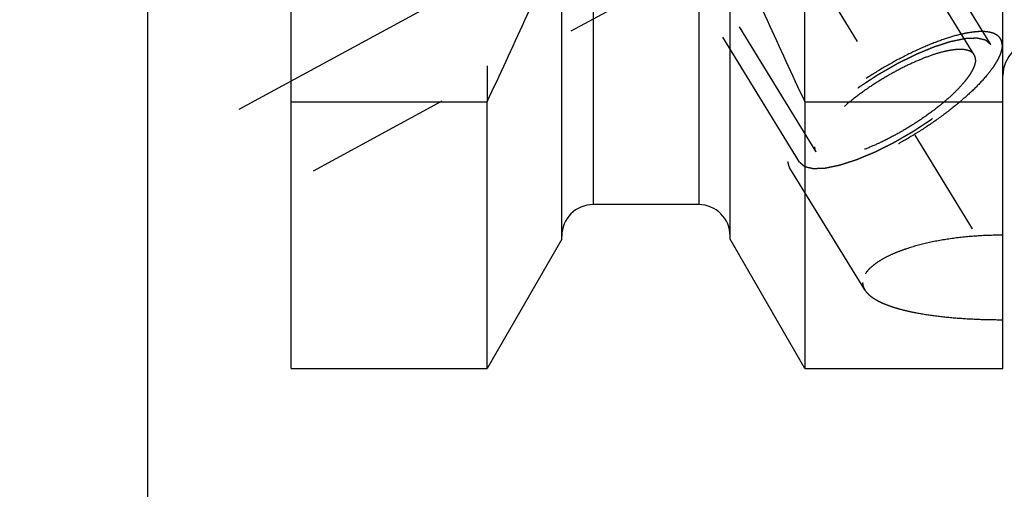
# Model space of a CAD drawing. Units: millimetres. Extents: x 0 to 594, y 0 to 420.
# Drawn here: x 289 to 311, y 193 to 204 of the extents above; entities that cross this region are included whole.
import ezdxf
from ezdxf.enums import TextEntityAlignment as Align

# ---------------------------------------------------------------- set-up
doc = ezdxf.new("R2010")
doc.units = ezdxf.units.MM
doc.header["$LTSCALE"] = 32.67
doc.linetypes.add('CENTER', pattern=[0.6, 0.375, -0.075, 0.075, -0.075])
doc.linetypes.add('HIDDEN', pattern=[0.2, 0.1, -0.1])
doc.layers.get('0').update_dxf_attribs({"linetype": 'CONTINUOUS'})
for name, color, linetype in [('10058662_AXIS', 7, 'CONTINUOUS'), ('10058662_CL', 7, 'CONTINUOUS'), ('10058662_DIM', 7, 'CONTINUOUS'), ('10058662_HL', 7, 'CONTINUOUS')]:
    doc.layers.add(name, color=color, linetype=linetype)
doc.styles.get("Standard").update_dxf_attribs({"font": 'TXT.SHX', "width": 0.7})
doc.styles.add('TEXTSTYLE_3', font='gdt', dxfattribs={"width": 0.7})
doc.dimstyles.new('DIMSTYLE_2', dxfattribs={"dimtxt": 3.5, "dimasz": 3.5, "dimexe": 0.18, "dimexo": 0.0625, "dimgap": 0.09, "dimtad": 1, "dimdec": 3, "dimdsep": 46, "dimtxsty": 'STANDARD', "dimblk": '_FILLED', "dimblk1": '_FILLED', "dimblk2": '_FILLED', "dimcen": 0.09, "dimclrt": 2, "dimadec": 0, "dimazin": 0, "dimtol": 1, "dimtp": 0.04, "dimtm": 0.04, "dimtfac": 1, "dimtdec": 3, "dimtofl": 0, "dimtmove": 0, "dimatfit": 3, "dimldrblk": '_FILLED', "dimfxl": 1, "dimtolj": 1, "dimarcsym": 0})
doc.dimstyles.new('DIMSTYLE_3', dxfattribs={"dimtxt": 3.5, "dimasz": 3.5, "dimexe": 0.18, "dimexo": 0.0625, "dimgap": 0.09, "dimtad": 1, "dimdec": 3, "dimdsep": 46, "dimtxsty": 'STANDARD', "dimblk": '_FILLED', "dimblk1": '_FILLED', "dimblk2": '_FILLED', "dimcen": 0.09, "dimclrt": 2, "dimadec": 0, "dimazin": 0, "dimtp": 0.2, "dimtm": 0.2, "dimtfac": 1, "dimtdec": 3, "dimtofl": 0, "dimtmove": 0, "dimatfit": 3, "dimldrblk": '_FILLED', "dimfxl": 1, "dimtolj": 1, "dimarcsym": 0})

# ---------------------------------------------------------------- blocks, each defined once
blk = doc.blocks.new('_FILLED')
at = {"color": 0, "linetype": 'BYBLOCK'}
blk.add_solid([(0, 0), (-1, 0.125), (-1, -0.125)], dxfattribs=at)
blk = doc.blocks.new('*D1')
at = {"layer": '10058662_DIM', "color": 3, "linetype": 'CONTINUOUS'}
for p, q in [((292.167, 205.078), (292.167, 164.19)), ((352.167, 176.241), (352.167, 164.19)), ((292.167, 165.69), (322.167, 165.69)), ((352.167, 165.69), (322.167, 165.69))]:
    blk.add_line(p, q, dxfattribs=at)
at = {"layer": '10058662_DIM', "color": 3, "linetype": 'CONTINUOUS', "xscale": 3.5, "yscale": 3.5, "zscale": 3.5, "rotation": 180}
blk.add_blockref('_FILLED', (292.167, 165.69), dxfattribs=at)
at = {"layer": '10058662_DIM', "color": 3, "linetype": 'CONTINUOUS', "xscale": 3.5, "yscale": 3.5, "zscale": 3.5}
blk.add_blockref('_FILLED', (352.167, 165.69), dxfattribs=at)
at = {"layer": '10058662_DIM', "color": 2, "linetype": 'CONTINUOUS'}
for s, height, width, p in [('60', 3.5, 0.785714, (317.15, 166.565)), ('0.04', 2.45, 0.732143, (326.346, 167.09))]:
    blk.add_text(s, height=height, dxfattribs=dict(at, width=width)).set_placement(p, align=Align.CENTER)
at = {"layer": '10058662_DIM', "color": 2, "linetype": 'CONTINUOUS', "style": 'TEXTSTYLE_3'}
blk.add_text('`', height=2.45, dxfattribs=at).set_placement((321.329, 167.09), align=Align.CENTER)
blk = doc.blocks.new('*D2')
at = {"layer": '10058662_DIM', "color": 3, "linetype": 'CONTINUOUS'}
for p, q in [((223.767, 215.935), (223.767, 154.19)), ((352.167, 177.69), (352.167, 154.19)), ((223.767, 155.69), (287.967, 155.69)), ((352.167, 155.69), (287.967, 155.69))]:
    blk.add_line(p, q, dxfattribs=at)
at = {"layer": '10058662_DIM', "color": 3, "linetype": 'CONTINUOUS', "xscale": 3.5, "yscale": 3.5, "zscale": 3.5, "rotation": 180}
blk.add_blockref('_FILLED', (223.767, 155.69), dxfattribs=at)
at = {"layer": '10058662_DIM', "color": 3, "linetype": 'CONTINUOUS', "xscale": 3.5, "yscale": 3.5, "zscale": 3.5}
blk.add_blockref('_FILLED', (352.167, 155.69), dxfattribs=at)
at = {"layer": '10058662_DIM', "color": 2, "linetype": 'CONTINUOUS', "insert": (287.967, 160.065), "char_height": 3.5, "width": 15.25, "attachment_point": 2, "line_spacing_factor": 0.9}
blk.add_mtext('(128.4)', dxfattribs=at)

msp = doc.modelspace()

# ---------------------------------------------------------------- linework, layer by layer
at = {"layer": '10058662_AXIS', "color": 3, "linetype": 'CENTER'}
for p, q in [((291.2939, 230.339), (313.4404, 194.2936)), ((294.2109, 201.6911), (308.9876, 209.7079))]:
    msp.add_line(p, q, dxfattribs=at)
at = {"layer": '10058662_CL', "color": 7, "linetype": 'CONTINUOUS'}
for p, q in [((295.3669, 195.9149), (295.3669, 259.4649)), ((311.2169, 195.9149), (311.2169, 224.1456)), ((301.3919, 198.7923), (301.3919, 205.5849)), ((305.1419, 198.7923), (305.1419, 205.5849)), ((295.3669, 201.8558), (299.7306, 201.8558)), ((299.7306, 195.9149), (299.7306, 201.8558)), ((306.8032, 201.8558), (311.2169, 201.8558)), ((306.8032, 201.8558), (306.8032, 195.9149)), ((304.4419, 199.5649), (302.0919, 199.5649)), ((301.3919, 198.7923), (299.7306, 195.9149)), ((306.8032, 195.9149), (305.1419, 198.7923)), ((295.3669, 195.9149), (299.7306, 195.9149)), ((306.8032, 195.9149), (311.2169, 195.9149))]:
    msp.add_line(p, q, dxfattribs=at)
at = {"layer": '10058662_CL', "color": 9, "linetype": 'CONTINUOUS'}
for p, q in [((302.0919, 219.6399), (302.0919, 199.5649)), ((304.4419, 219.6399), (304.4419, 199.5649))]:
    msp.add_line(p, q, dxfattribs=at)
at = {"layer": '10058662_CL', "color": 7, "linetype": 'CONTINUOUS'}
for centre, radius, start, end in [((130.8288, 281.2545), 186.6333, 334.822369, 336.049211), ((475.705, 281.2545), 186.6333, 203.950789, 205.177631), ((311.9669, 202.4399), 0.75, 90, 180), ((302.0919, 198.8649), 0.7, 90, 180), ((304.4419, 198.8649), 0.7, 0, 90)]:
    msp.add_arc(centre, radius, start, end, dxfattribs=at)
at = {"layer": '10058662_HL', "color": 6, "linetype": 'HIDDEN'}
for p, q in [((310.5763, 202.8998), (299.3032, 221.2478)), ((310.947, 203.1275), (303.097, 215.9042)), ((306.6868, 200.5101), (298.8368, 213.2867)), ((299.7306, 209.1899), (299.7306, 201.8558)), ((306.8032, 201.8558), (306.8032, 209.1899)), ((304.4677, 204.9803), (295.3673, 200.0431)), ((307.0574, 200.7378), (304.4475, 204.9858)), ((311.2173, 203.165), (311.16, 203.2584)), ((308.1409, 197.6658), (306.4738, 200.3792))]:
    msp.add_line(p, q, dxfattribs=at)
for points, knots in [([(311.16, 203.2584), (311.1467, 203.28), (311.1114, 203.3208), (311.0395, 203.3663), (310.9494, 203.3975), (310.8419, 203.415), (310.7176, 203.4189), (310.5774, 203.4093), (310.4224, 203.3863), (310.1879, 203.3359), (309.8678, 203.2388), (309.462, 203.0796), (309.034, 202.8785), (308.5983, 202.6421), (308.1697, 202.3783), (307.7627, 202.0961), (307.391, 201.8051), (307.0671, 201.5152), (306.8372, 201.2738), (306.6876, 201.0878), (306.598, 200.9602), (306.5271, 200.8399), (306.4755, 200.7277), (306.4436, 200.6245), (306.4353, 200.5577), (306.4353, 200.5267)], [0, 0, 0, 0, 0.0129946, 0.0270684, 0.0430528, 0.0614698, 0.0825948, 0.1065339, 0.133279, 0.1627421, 0.2291698, 0.3041711, 0.385592, 0.4709682, 0.5576575, 0.6429599, 0.7242365, 0.7990295, 0.8651956, 0.8945129, 0.9211057, 0.9448897, 0.9658622, 0.9841365, 1, 1, 1, 1]), ([(310.947, 203.1275), (310.9421, 203.1316), (310.9325, 203.1397), (310.918, 203.1519), (310.9035, 203.1641), (310.8914, 203.1743), (310.8818, 203.1824), (310.8745, 203.1885), (310.8673, 203.1946), (310.8601, 203.2007), (310.854, 203.2058), (310.8492, 203.2099), (310.8456, 203.2129), (310.842, 203.216), (310.8389, 203.2185), (310.8365, 203.2206), (310.835, 203.2218), (310.8338, 203.2229), (310.8329, 203.2236), (310.8322, 203.2243), (310.8316, 203.2247), (310.8313, 203.225), (310.8311, 203.2252), (310.8307, 203.2252), (310.8302, 203.2254), (310.8293, 203.2255), (310.8281, 203.2258), (310.8266, 203.2262), (310.8246, 203.2266), (310.8221, 203.2272), (310.8181, 203.2281), (310.813, 203.2293), (310.807, 203.2307), (310.801, 203.232), (310.793, 203.2339), (310.783, 203.2362), (310.7709, 203.2389), (310.7549, 203.2426), (310.7348, 203.2472), (310.7147, 203.2518), (310.6987, 203.2554), (310.6867, 203.2582), (310.6766, 203.2605), (310.6686, 203.2623), (310.6626, 203.2637), (310.6566, 203.2651), (310.6516, 203.2662), (310.6475, 203.2671), (310.645, 203.2677), (310.643, 203.2682), (310.6415, 203.2685), (310.6403, 203.2688), (310.6394, 203.269), (310.6389, 203.2691), (310.6386, 203.2692), (310.638, 203.2692), (310.6373, 203.2692), (310.6361, 203.2691), (310.6344, 203.269), (310.6324, 203.2689), (310.6296, 203.2688), (310.6262, 203.2687), (310.6208, 203.2684), (310.614, 203.2682), (310.6058, 203.2678), (310.5976, 203.2675), (310.5867, 203.267), (310.573, 203.2664), (310.5567, 203.2657), (310.5348, 203.2648), (310.5075, 203.2636), (310.4802, 203.2624), (310.4584, 203.2615), (310.442, 203.2608), (310.4284, 203.2602), (310.4175, 203.2598), (310.4093, 203.2594), (310.4011, 203.2591), (310.3943, 203.2588), (310.3888, 203.2585), (310.3854, 203.2584), (310.3827, 203.2583), (310.3806, 203.2582), (310.3789, 203.2581), (310.3778, 203.2581), (310.3771, 203.258), (310.3766, 203.258), (310.3759, 203.2579), (310.3751, 203.2577), (310.3736, 203.2574), (310.3714, 203.257), (310.3689, 203.2564), (310.3655, 203.2557), (310.3612, 203.2548), (310.3544, 203.2534), (310.3458, 203.2517), (310.3356, 203.2496), (310.3254, 203.2474), (310.3117, 203.2446), (310.2947, 203.2411), (310.2742, 203.2369), (310.2469, 203.2312), (310.2128, 203.2242), (310.1786, 203.2171), (310.1513, 203.2115), (310.1309, 203.2073), (310.1138, 203.2037), (310.1002, 203.2009), (310.0899, 203.1988), (310.0797, 203.1967), (310.0712, 203.1949), (310.0643, 203.1935), (310.0601, 203.1926), (310.0566, 203.1919), (310.0541, 203.1914), (310.052, 203.191), (310.0505, 203.1907), (310.0496, 203.1905), (310.049, 203.1904), (310.0482, 203.1901), (310.0473, 203.1898), (310.0456, 203.1893), (310.0432, 203.1885), (310.0403, 203.1875), (310.0365, 203.1863), (310.0317, 203.1848), (310.024, 203.1823), (310.0144, 203.1792), (310.0028, 203.1754), (309.9913, 203.1717), (309.9759, 203.1667), (309.9567, 203.1605), (309.9336, 203.1531), (309.9028, 203.1432), (309.8643, 203.1307), (309.8259, 203.1183), (309.7951, 203.1084), (309.772, 203.1009), (309.7528, 203.0947), (309.7374, 203.0898), (309.7259, 203.086), (309.7143, 203.0823), (309.7047, 203.0792), (309.697, 203.0767), (309.6922, 203.0752), (309.6884, 203.0739), (309.6855, 203.073), (309.6831, 203.0722), (309.6814, 203.0717), (309.6804, 203.0714), (309.6797, 203.0712), (309.6789, 203.0708), (309.6779, 203.0704), (309.676, 203.0696), (309.6734, 203.0685), (309.6703, 203.0672), (309.6661, 203.0655), (309.6609, 203.0633), (309.6525, 203.0598), (309.642, 203.0555), (309.6294, 203.0503), (309.6169, 203.045), (309.6001, 203.0381), (309.5792, 203.0294), (309.554, 203.019), (309.5205, 203.0051), (309.4786, 202.9877), (309.4368, 202.9703), (309.4032, 202.9564), (309.3781, 202.9459), (309.353, 202.9355), (309.332, 202.9268), (309.3153, 202.9199), (309.3048, 202.9155), (309.2964, 202.912), (309.2902, 202.9094), (309.2849, 202.9073), (309.2813, 202.9057), (309.2792, 202.9049), (309.2776, 202.9043), (309.2759, 202.9034), (309.2738, 202.9023), (309.2699, 202.9004), (309.2645, 202.8977), (309.2579, 202.8945), (309.2492, 202.8901), (309.2382, 202.8847), (309.2208, 202.876), (309.1989, 202.8652), (309.1727, 202.8521), (309.1464, 202.8391), (309.1115, 202.8218), (309.0677, 202.8001), (309.024, 202.7784), (308.9891, 202.761), (308.9628, 202.748), (308.9366, 202.735), (308.9147, 202.7242), (308.8973, 202.7155), (308.8863, 202.7101), (308.8776, 202.7057), (308.871, 202.7025), (308.8656, 202.6997), (308.8617, 202.6979), (308.8595, 202.6968), (308.8579, 202.696), (308.8562, 202.695), (308.854, 202.6937), (308.8501, 202.6915), (308.8445, 202.6883), (308.8378, 202.6844), (308.8289, 202.6793), (308.8177, 202.6729), (308.7999, 202.6626), (308.7775, 202.6498), (308.7507, 202.6344), (308.724, 202.619), (308.6882, 202.5985), (308.6436, 202.5728), (308.5989, 202.5472), (308.5632, 202.5267), (308.5364, 202.5113), (308.5096, 202.4959), (308.4873, 202.4831), (308.4694, 202.4728), (308.4583, 202.4664), (308.4493, 202.4613), (308.4426, 202.4574), (308.4371, 202.4542), (308.4331, 202.452), (308.4309, 202.4507), (308.4292, 202.4497), (308.4277, 202.4487), (308.4255, 202.4473), (308.4218, 202.4449), (308.4165, 202.4414), (308.4102, 202.4372), (308.4017, 202.4317), (308.3911, 202.4248), (308.3742, 202.4137), (308.353, 202.3998), (308.3277, 202.3832), (308.3023, 202.3665), (308.2684, 202.3443), (308.2261, 202.3166), (308.1837, 202.2889), (308.1499, 202.2667), (308.1245, 202.2501), (308.0991, 202.2334), (308.0779, 202.2196), (308.061, 202.2085), (308.0504, 202.2015), (308.0419, 202.196), (308.0356, 202.1918), (308.0303, 202.1884), (308.0266, 202.1859), (308.0245, 202.1845), (308.0229, 202.1835), (308.0214, 202.1824), (308.0195, 202.181), (308.016, 202.1784), (308.0111, 202.1748), (308.0053, 202.1704), (307.9974, 202.1645), (307.9876, 202.1572), (307.972, 202.1456), (307.9524, 202.131), (307.9289, 202.1135), (307.9054, 202.096), (307.874, 202.0726), (307.8348, 202.0435), (307.7957, 202.0143), (307.7643, 201.9909), (307.7408, 201.9734), (307.7173, 201.9559), (307.6977, 201.9413), (307.682, 201.9297), (307.6722, 201.9224), (307.6644, 201.9165), (307.6585, 201.9122), (307.6536, 201.9085), (307.6502, 201.906), (307.6483, 201.9045), (307.6467, 201.9034), (307.6455, 201.9023), (307.6437, 201.9008), (307.6407, 201.8982), (307.6364, 201.8945), (307.6312, 201.8901), (307.6243, 201.8842), (307.6157, 201.8768), (307.6019, 201.865), (307.5846, 201.8503), (307.5639, 201.8326), (307.5432, 201.8149), (307.5155, 201.7913), (307.481, 201.7617), (307.4465, 201.7322), (307.4188, 201.7086), (307.3981, 201.6909), (307.3809, 201.6761), (307.367, 201.6643), (307.3567, 201.6555), (307.3463, 201.6466), (307.3377, 201.6393), (307.3308, 201.6334), (307.3256, 201.6289), (307.3213, 201.6252), (307.3183, 201.6227), (307.3165, 201.6212), (307.3152, 201.6201), (307.3142, 201.619), (307.3127, 201.6175), (307.3102, 201.615), (307.3065, 201.6113), (307.3022, 201.6069), (307.2964, 201.6011), (307.2891, 201.5938), (307.2804, 201.585), (307.2717, 201.5762), (307.2601, 201.5645), (307.2456, 201.5499), (307.2282, 201.5324), (307.2049, 201.509), (307.1759, 201.4798), (307.1469, 201.4506), (307.1237, 201.4272), (307.1062, 201.4097), (307.0917, 201.395), (307.0801, 201.3834), (307.0714, 201.3746), (307.0627, 201.3658), (307.0555, 201.3585), (307.0496, 201.3527), (307.046, 201.349), (307.0431, 201.3461), (307.0409, 201.3439), (307.0391, 201.3421), (307.0378, 201.3408), (307.0371, 201.3401), (307.0365, 201.3395), (307.0362, 201.339), (307.0356, 201.3383), (307.0347, 201.3372), (307.0334, 201.3355), (307.0318, 201.3335), (307.0296, 201.3308), (307.027, 201.3275), (307.0227, 201.3221), (307.0173, 201.3154), (307.0109, 201.3074), (307.0045, 201.2993), (306.9959, 201.2886), (306.9852, 201.2752), (306.9724, 201.2591), (306.9553, 201.2377), (306.9339, 201.2109), (306.9125, 201.1841), (306.8954, 201.1626), (306.8825, 201.1466), (306.8718, 201.1332), (306.8633, 201.1224), (306.8569, 201.1144), (306.8504, 201.1064), (306.8451, 201.0997), (306.8408, 201.0943), (306.8381, 201.091), (306.836, 201.0883), (306.8344, 201.0863), (306.8331, 201.0846), (306.8321, 201.0834), (306.8316, 201.0828), (306.8311, 201.0822), (306.8309, 201.0818), (306.8306, 201.0812), (306.83, 201.0802), (306.8291, 201.0787), (306.8281, 201.0769), (306.8268, 201.0745), (306.8251, 201.0715), (306.8224, 201.0667), (306.819, 201.0608), (306.815, 201.0536), (306.8109, 201.0464), (306.8055, 201.0369), (306.7987, 201.0249), (306.7906, 201.0106), (306.7798, 200.9915), (306.7663, 200.9676), (306.7528, 200.9438), (306.742, 200.9247), (306.7338, 200.9103), (306.7271, 200.8984), (306.7217, 200.8888), (306.7176, 200.8817), (306.7136, 200.8745), (306.7102, 200.8686), (306.7075, 200.8638), (306.7058, 200.8608), (306.7044, 200.8584), (306.7034, 200.8566), (306.7026, 200.8551), (306.702, 200.8541), (306.7017, 200.8535), (306.7014, 200.853), (306.7013, 200.8527), (306.7012, 200.8522), (306.701, 200.8513), (306.7006, 200.85), (306.7003, 200.8485), (306.6997, 200.8465), (306.6991, 200.844), (306.6981, 200.84), (306.6968, 200.835), (306.6953, 200.829), (306.6937, 200.823), (306.6917, 200.8149), (306.6891, 200.8049), (306.686, 200.7929), (306.6819, 200.7769), (306.6768, 200.7568), (306.6717, 200.7368), (306.6676, 200.7207), (306.6645, 200.7087), (306.6619, 200.6987), (306.6599, 200.6907), (306.6584, 200.6847), (306.6568, 200.6786), (306.6555, 200.6736), (306.6545, 200.6696), (306.6539, 200.6671), (306.6534, 200.6651), (306.653, 200.6636), (306.6527, 200.6624), (306.6524, 200.6615), (306.6523, 200.661), (306.6522, 200.6606), (306.6523, 200.6603), (306.6524, 200.6599), (306.6525, 200.6592), (306.6527, 200.6582), (306.653, 200.6571), (306.6534, 200.6555), (306.6538, 200.6535), (306.6545, 200.6504), (306.6555, 200.6465), (306.6565, 200.6418), (306.6576, 200.6371), (306.6591, 200.6308), (306.6609, 200.623), (306.663, 200.6136), (306.6652, 200.6042), (306.6673, 200.5947), (306.6702, 200.5822), (306.6738, 200.5665), (306.6782, 200.5477), (306.6825, 200.5289), (306.6854, 200.5163), (306.6868, 200.5101)], [0, 0, 0, 0, 0.0078125, 0.015625, 0.0234375, 0.03125, 0.0351562, 0.0390625, 0.0429688, 0.046875, 0.0507812, 0.0527344, 0.0546875, 0.0566406, 0.0585938, 0.0595703, 0.0605469, 0.0610352, 0.0615234, 0.0620117, 0.0622559, 0.0623779, 0.0625, 0.0626221, 0.0627441, 0.0629883, 0.0634766, 0.0639648, 0.0644531, 0.0654297, 0.0664062, 0.0683594, 0.0703125, 0.0722656, 0.0742188, 0.078125, 0.0820312, 0.0859375, 0.09375, 0.1015625, 0.1054688, 0.109375, 0.1132812, 0.1152344, 0.1171875, 0.1191406, 0.1210938, 0.1220703, 0.1230469, 0.1235352, 0.1240234, 0.1245117, 0.1247559, 0.1248779, 0.125, 0.1251221, 0.1252441, 0.1254883, 0.1259766, 0.1264648, 0.1269531, 0.1279297, 0.1289062, 0.1308594, 0.1328125, 0.1347656, 0.1367188, 0.140625, 0.1445312, 0.1484375, 0.15625, 0.1640625, 0.1679688, 0.171875, 0.1757812, 0.1777344, 0.1796875, 0.1816406, 0.1835938, 0.1845703, 0.1855469, 0.1860352, 0.1865234, 0.1870117, 0.1872559, 0.1873779, 0.1875, 0.1876221, 0.1877441, 0.1879883, 0.1884766, 0.1889648, 0.1894531, 0.1904297, 0.1914062, 0.1933594, 0.1953125, 0.1972656, 0.1992188, 0.203125, 0.2070312, 0.2109375, 0.21875, 0.2265625, 0.2304688, 0.234375, 0.2382812, 0.2402344, 0.2421875, 0.2441406, 0.2460938, 0.2470703, 0.2480469, 0.2485352, 0.2490234, 0.2495117, 0.2497559, 0.2498779, 0.25, 0.2501221, 0.2502441, 0.2504883, 0.2509766, 0.2514648, 0.2519531, 0.2529297, 0.2539062, 0.2558594, 0.2578125, 0.2597656, 0.2617188, 0.265625, 0.2695312, 0.2734375, 0.28125, 0.2890625, 0.2929688, 0.296875, 0.3007812, 0.3027344, 0.3046875, 0.3066406, 0.3085938, 0.3095703, 0.3105469, 0.3110352, 0.3115234, 0.3120117, 0.3122559, 0.3123779, 0.3125, 0.3126221, 0.3127441, 0.3129883, 0.3134766, 0.3139648, 0.3144531, 0.3154297, 0.3164062, 0.3183594, 0.3203125, 0.3222656, 0.3242188, 0.328125, 0.3320312, 0.3359375, 0.34375, 0.3515625, 0.3554688, 0.359375, 0.3632812, 0.3671875, 0.3691406, 0.3710938, 0.3720703, 0.3730469, 0.3740234, 0.3745117, 0.3747559, 0.375, 0.3752441, 0.3754883, 0.3759766, 0.3769531, 0.3779297, 0.3789062, 0.3808594, 0.3828125, 0.3867188, 0.390625, 0.3945312, 0.3984375, 0.40625, 0.4140625, 0.4179688, 0.421875, 0.4257812, 0.4296875, 0.4316406, 0.4335938, 0.4345703, 0.4355469, 0.4365234, 0.4370117, 0.4372559, 0.4375, 0.4377441, 0.4379883, 0.4384766, 0.4394531, 0.4404297, 0.4414062, 0.4433594, 0.4453125, 0.4492188, 0.453125, 0.4570312, 0.4609375, 0.46875, 0.4765625, 0.4804688, 0.484375, 0.4882812, 0.4921875, 0.4941406, 0.4960938, 0.4970703, 0.4980469, 0.4990234, 0.4995117, 0.4997559, 0.5, 0.5002441, 0.5004883, 0.5009766, 0.5019531, 0.5029297, 0.5039062, 0.5058594, 0.5078125, 0.5117188, 0.515625, 0.5195312, 0.5234375, 0.53125, 0.5390625, 0.5429688, 0.546875, 0.5507812, 0.5546875, 0.5566406, 0.5585938, 0.5595703, 0.5605469, 0.5615234, 0.5620117, 0.5622559, 0.5625, 0.5627441, 0.5629883, 0.5634766, 0.5644531, 0.5654297, 0.5664062, 0.5683594, 0.5703125, 0.5742188, 0.578125, 0.5820312, 0.5859375, 0.59375, 0.6015625, 0.6054688, 0.609375, 0.6132812, 0.6171875, 0.6191406, 0.6210938, 0.6220703, 0.6230469, 0.6240234, 0.6245117, 0.6247559, 0.625, 0.6252441, 0.6254883, 0.6259766, 0.6269531, 0.6279297, 0.6289062, 0.6308594, 0.6328125, 0.6367188, 0.640625, 0.6445312, 0.6484375, 0.65625, 0.6640625, 0.6679688, 0.671875, 0.6757812, 0.6777344, 0.6796875, 0.6816406, 0.6835938, 0.6845703, 0.6855469, 0.6865234, 0.6870117, 0.6872559, 0.6875, 0.6877441, 0.6879883, 0.6884766, 0.6894531, 0.6904297, 0.6914062, 0.6933594, 0.6953125, 0.6972656, 0.6992188, 0.703125, 0.7070312, 0.7109375, 0.71875, 0.7265625, 0.7304688, 0.734375, 0.7382812, 0.7402344, 0.7421875, 0.7441406, 0.7460938, 0.7470703, 0.7480469, 0.7485352, 0.7490234, 0.7495117, 0.7497559, 0.7498779, 0.75, 0.7501221, 0.7502441, 0.7504883, 0.7509766, 0.7514648, 0.7519531, 0.7529297, 0.7539062, 0.7558594, 0.7578125, 0.7597656, 0.7617188, 0.765625, 0.7695312, 0.7734375, 0.78125, 0.7890625, 0.7929688, 0.796875, 0.8007812, 0.8027344, 0.8046875, 0.8066406, 0.8085938, 0.8095703, 0.8105469, 0.8110352, 0.8115234, 0.8120117, 0.8122559, 0.8123779, 0.8125, 0.8126221, 0.8127441, 0.8129883, 0.8134766, 0.8139648, 0.8144531, 0.8154297, 0.8164062, 0.8183594, 0.8203125, 0.8222656, 0.8242188, 0.828125, 0.8320312, 0.8359375, 0.84375, 0.8515625, 0.8554688, 0.859375, 0.8632812, 0.8652344, 0.8671875, 0.8691406, 0.8710938, 0.8720703, 0.8730469, 0.8735352, 0.8740234, 0.8745117, 0.8747559, 0.8748779, 0.875, 0.8751221, 0.8752441, 0.8754883, 0.8759766, 0.8764648, 0.8769531, 0.8779297, 0.8789062, 0.8808594, 0.8828125, 0.8847656, 0.8867188, 0.890625, 0.8945312, 0.8984375, 0.90625, 0.9140625, 0.9179688, 0.921875, 0.9257812, 0.9277344, 0.9296875, 0.9316406, 0.9335938, 0.9345703, 0.9355469, 0.9360352, 0.9365234, 0.9370117, 0.9372559, 0.9373779, 0.9375, 0.9376221, 0.9377441, 0.9379883, 0.9384766, 0.9389648, 0.9394531, 0.9404297, 0.9414062, 0.9433594, 0.9453125, 0.9472656, 0.9492188, 0.953125, 0.9570312, 0.9609375, 0.9648438, 0.96875, 0.9765625, 0.984375, 0.9921875, 1, 1, 1, 1]), ([(311.1985, 203.1109), (311.1985, 203.1375), (311.1929, 203.1892), (311.1729, 203.2374), (311.16, 203.2584)], [0, 0, 0, 0, 0.5189666, 1, 1, 1, 1]), ([(311.1985, 203.1109), (311.1985, 203.0799), (311.1901, 203.0131), (311.1582, 202.9099), (311.1067, 202.7977), (311.0358, 202.6774), (310.9462, 202.5498), (310.7966, 202.3638), (310.5666, 202.1224), (310.2428, 201.8325), (309.8711, 201.5415), (309.4641, 201.2593), (309.0355, 200.9955), (308.5998, 200.7591), (308.1718, 200.558), (307.766, 200.3988), (307.4459, 200.3017), (307.2114, 200.2513), (307.0563, 200.2283), (306.9161, 200.2187), (306.7919, 200.2226), (306.6843, 200.2401), (306.5942, 200.2713), (306.5223, 200.3168), (306.4871, 200.3576), (306.4738, 200.3792)], [0, 0, 0, 0, 0.0158635, 0.0341378, 0.0551103, 0.0788943, 0.1054871, 0.1348044, 0.2009705, 0.2757635, 0.3570401, 0.4423425, 0.5290318, 0.614408, 0.6958289, 0.7708302, 0.8372579, 0.866721, 0.8934661, 0.9174052, 0.9385302, 0.9569472, 0.9729316, 0.9870054, 1, 1, 1, 1]), ([(306.6868, 200.5101), (306.6916, 200.506), (306.7013, 200.4979), (306.7158, 200.4857), (306.7303, 200.4735), (306.7423, 200.4633), (306.752, 200.4552), (306.7592, 200.4491), (306.7665, 200.443), (306.7737, 200.4369), (306.7797, 200.4318), (306.7846, 200.4277), (306.7882, 200.4247), (306.7918, 200.4216), (306.7948, 200.4191), (306.7972, 200.417), (306.7987, 200.4158), (306.7999, 200.4147), (306.8009, 200.414), (306.8016, 200.4133), (306.8021, 200.4129), (306.8024, 200.4126), (306.8026, 200.4124), (306.8031, 200.4124), (306.8035, 200.4122), (306.8044, 200.4121), (306.8057, 200.4118), (306.8072, 200.4114), (306.8092, 200.411), (306.8117, 200.4104), (306.8157, 200.4095), (306.8207, 200.4083), (306.8267, 200.4069), (306.8328, 200.4056), (306.8408, 200.4037), (306.8508, 200.4014), (306.8628, 200.3987), (306.8789, 200.395), (306.899, 200.3904), (306.919, 200.3858), (306.9351, 200.3822), (306.9471, 200.3794), (306.9571, 200.3771), (306.9652, 200.3753), (306.9712, 200.3739), (306.9772, 200.3725), (306.9822, 200.3714), (306.9862, 200.3705), (306.9887, 200.3699), (306.9907, 200.3694), (306.9922, 200.3691), (306.9935, 200.3688), (306.9944, 200.3686), (306.9949, 200.3685), (306.9952, 200.3684), (306.9958, 200.3684), (306.9964, 200.3684), (306.9976, 200.3685), (306.9993, 200.3686), (307.0014, 200.3687), (307.0041, 200.3688), (307.0075, 200.3689), (307.013, 200.3692), (307.0198, 200.3694), (307.028, 200.3698), (307.0362, 200.3701), (307.0471, 200.3706), (307.0607, 200.3712), (307.0771, 200.3719), (307.0989, 200.3728), (307.1262, 200.374), (307.1535, 200.3752), (307.1753, 200.3761), (307.1917, 200.3768), (307.2054, 200.3774), (307.2163, 200.3778), (307.2245, 200.3782), (307.2327, 200.3785), (307.2395, 200.3788), (307.2449, 200.3791), (307.2483, 200.3792), (307.2511, 200.3793), (307.2531, 200.3794), (307.2548, 200.3795), (307.256, 200.3795), (307.2567, 200.3796), (307.2572, 200.3796), (307.2579, 200.3797), (307.2587, 200.3799), (307.2602, 200.3802), (307.2623, 200.3806), (307.2649, 200.3812), (307.2683, 200.3819), (307.2726, 200.3828), (307.2794, 200.3842), (307.2879, 200.3859), (307.2982, 200.388), (307.3084, 200.3902), (307.322, 200.393), (307.3391, 200.3965), (307.3596, 200.4007), (307.3869, 200.4064), (307.421, 200.4134), (307.4551, 200.4205), (307.4824, 200.4261), (307.5029, 200.4303), (307.52, 200.4339), (307.5336, 200.4367), (307.5438, 200.4388), (307.5541, 200.4409), (307.5626, 200.4427), (307.5694, 200.4441), (307.5737, 200.445), (307.5771, 200.4457), (307.5797, 200.4462), (307.5818, 200.4466), (307.5833, 200.4469), (307.5842, 200.4471), (307.5848, 200.4472), (307.5855, 200.4475), (307.5865, 200.4478), (307.5882, 200.4483), (307.5906, 200.4491), (307.5934, 200.4501), (307.5973, 200.4513), (307.6021, 200.4528), (307.6098, 200.4553), (307.6194, 200.4584), (307.631, 200.4622), (307.6425, 200.4659), (307.6579, 200.4709), (307.6771, 200.4771), (307.7002, 200.4845), (307.731, 200.4944), (307.7694, 200.5069), (307.8079, 200.5193), (307.8387, 200.5292), (307.8617, 200.5367), (307.881, 200.5429), (307.8964, 200.5478), (307.9079, 200.5516), (307.9194, 200.5553), (307.9291, 200.5584), (307.9367, 200.5609), (307.9416, 200.5624), (307.9454, 200.5637), (307.9483, 200.5646), (307.9507, 200.5654), (307.9524, 200.5659), (307.9533, 200.5662), (307.954, 200.5664), (307.9548, 200.5668), (307.9559, 200.5672), (307.9577, 200.568), (307.9603, 200.5691), (307.9635, 200.5704), (307.9677, 200.5721), (307.9729, 200.5743), (307.9813, 200.5778), (307.9918, 200.5821), (308.0043, 200.5873), (308.0169, 200.5926), (308.0336, 200.5995), (308.0546, 200.6082), (308.0797, 200.6186), (308.1132, 200.6325), (308.1551, 200.6499), (308.197, 200.6673), (308.2305, 200.6812), (308.2556, 200.6917), (308.2808, 200.7021), (308.3017, 200.7108), (308.3185, 200.7177), (308.329, 200.7221), (308.3373, 200.7256), (308.3436, 200.7282), (308.3489, 200.7303), (308.3525, 200.7319), (308.3546, 200.7327), (308.3562, 200.7333), (308.3578, 200.7342), (308.36, 200.7353), (308.3638, 200.7372), (308.3693, 200.7399), (308.3759, 200.7431), (308.3846, 200.7475), (308.3955, 200.7529), (308.413, 200.7616), (308.4349, 200.7724), (308.4611, 200.7854), (308.4873, 200.7985), (308.5223, 200.8158), (308.566, 200.8375), (308.6097, 200.8592), (308.6447, 200.8766), (308.6709, 200.8896), (308.6972, 200.9026), (308.719, 200.9134), (308.7365, 200.9221), (308.7474, 200.9275), (308.7562, 200.9319), (308.7627, 200.9351), (308.7682, 200.9379), (308.772, 200.9397), (308.7742, 200.9408), (308.7758, 200.9416), (308.7775, 200.9426), (308.7798, 200.9439), (308.7837, 200.9461), (308.7892, 200.9493), (308.7959, 200.9532), (308.8049, 200.9583), (308.816, 200.9647), (308.8339, 200.975), (308.8562, 200.9878), (308.883, 201.0032), (308.9098, 201.0186), (308.9455, 201.0391), (308.9902, 201.0648), (309.0348, 201.0904), (309.0706, 201.1109), (309.0974, 201.1263), (309.1241, 201.1417), (309.1465, 201.1545), (309.1643, 201.1648), (309.1755, 201.1712), (309.1844, 201.1763), (309.1911, 201.1802), (309.1967, 201.1834), (309.2006, 201.1856), (309.2028, 201.1869), (309.2045, 201.1879), (309.2061, 201.1889), (309.2082, 201.1903), (309.2119, 201.1927), (309.2172, 201.1962), (309.2236, 201.2004), (309.232, 201.2059), (309.2426, 201.2128), (309.2596, 201.2239), (309.2807, 201.2378), (309.3061, 201.2544), (309.3315, 201.2711), (309.3654, 201.2933), (309.4077, 201.321), (309.45, 201.3487), (309.4839, 201.3709), (309.5093, 201.3875), (309.5347, 201.4042), (309.5558, 201.418), (309.5728, 201.4291), (309.5834, 201.4361), (309.5918, 201.4416), (309.5982, 201.4458), (309.6035, 201.4492), (309.6072, 201.4517), (309.6093, 201.4531), (309.6109, 201.4541), (309.6123, 201.4552), (309.6143, 201.4566), (309.6177, 201.4592), (309.6226, 201.4628), (309.6285, 201.4672), (309.6363, 201.4731), (309.6461, 201.4804), (309.6618, 201.492), (309.6814, 201.5066), (309.7049, 201.5241), (309.7284, 201.5416), (309.7598, 201.565), (309.7989, 201.5941), (309.8381, 201.6233), (309.8695, 201.6467), (309.893, 201.6642), (309.9165, 201.6817), (309.9361, 201.6963), (309.9517, 201.7079), (309.9615, 201.7152), (309.9694, 201.7211), (309.9752, 201.7254), (309.9801, 201.7291), (309.9836, 201.7316), (309.9855, 201.7331), (309.987, 201.7342), (309.9883, 201.7353), (309.99, 201.7368), (309.993, 201.7394), (309.9973, 201.7431), (310.0025, 201.7475), (310.0094, 201.7534), (310.0181, 201.7608), (310.0319, 201.7726), (310.0491, 201.7873), (310.0699, 201.805), (310.0906, 201.8227), (310.1182, 201.8463), (310.1528, 201.8759), (310.1873, 201.9054), (310.2149, 201.929), (310.2356, 201.9467), (310.2529, 201.9615), (310.2667, 201.9733), (310.2771, 201.9821), (310.2874, 201.991), (310.2961, 201.9983), (310.303, 202.0042), (310.3082, 202.0087), (310.3125, 202.0124), (310.3155, 202.0149), (310.3172, 202.0164), (310.3186, 202.0175), (310.3196, 202.0186), (310.3211, 202.0201), (310.3236, 202.0226), (310.3272, 202.0263), (310.3316, 202.0307), (310.3374, 202.0365), (310.3446, 202.0438), (310.3534, 202.0526), (310.3621, 202.0614), (310.3737, 202.0731), (310.3882, 202.0877), (310.4056, 202.1052), (310.4288, 202.1286), (310.4579, 202.1578), (310.4869, 202.187), (310.5101, 202.2104), (310.5275, 202.2279), (310.542, 202.2426), (310.5536, 202.2542), (310.5623, 202.263), (310.5711, 202.2718), (310.5783, 202.2791), (310.5841, 202.2849), (310.5877, 202.2886), (310.5906, 202.2915), (310.5928, 202.2937), (310.5946, 202.2955), (310.5959, 202.2968), (310.5966, 202.2975), (310.5972, 202.2981), (310.5976, 202.2986), (310.5981, 202.2993), (310.599, 202.3004), (310.6004, 202.3021), (310.602, 202.3041), (310.6041, 202.3068), (310.6068, 202.3101), (310.6111, 202.3155), (310.6164, 202.3222), (310.6229, 202.3302), (310.6293, 202.3383), (310.6378, 202.349), (310.6485, 202.3624), (310.6614, 202.3785), (310.6785, 202.3999), (310.6999, 202.4267), (310.7213, 202.4535), (310.7384, 202.475), (310.7512, 202.491), (310.7619, 202.5044), (310.7705, 202.5152), (310.7769, 202.5232), (310.7833, 202.5312), (310.7887, 202.5379), (310.793, 202.5433), (310.7956, 202.5466), (310.7978, 202.5493), (310.7994, 202.5513), (310.8007, 202.553), (310.8017, 202.5542), (310.8022, 202.5548), (310.8026, 202.5554), (310.8028, 202.5558), (310.8032, 202.5564), (310.8038, 202.5574), (310.8046, 202.5589), (310.8056, 202.5607), (310.807, 202.5631), (310.8087, 202.5661), (310.8114, 202.5709), (310.8148, 202.5768), (310.8188, 202.584), (310.8229, 202.5912), (310.8283, 202.6007), (310.835, 202.6127), (310.8431, 202.627), (310.854, 202.6461), (310.8675, 202.67), (310.881, 202.6938), (310.8918, 202.7129), (310.8999, 202.7273), (310.9067, 202.7392), (310.9121, 202.7488), (310.9161, 202.7559), (310.9202, 202.7631), (310.9236, 202.769), (310.9263, 202.7738), (310.928, 202.7768), (310.9293, 202.7792), (310.9303, 202.781), (310.9312, 202.7825), (310.9318, 202.7835), (310.9321, 202.7841), (310.9324, 202.7846), (310.9324, 202.7849), (310.9326, 202.7854), (310.9328, 202.7863), (310.9331, 202.7876), (310.9335, 202.7891), (310.934, 202.7911), (310.9347, 202.7936), (310.9357, 202.7976), (310.937, 202.8026), (310.9385, 202.8086), (310.94, 202.8146), (310.9421, 202.8227), (310.9447, 202.8327), (310.9477, 202.8447), (310.9518, 202.8607), (310.957, 202.8808), (310.9621, 202.9008), (310.9662, 202.9169), (310.9693, 202.9289), (310.9718, 202.9389), (310.9739, 202.9469), (310.9754, 202.9529), (310.9769, 202.959), (310.9782, 202.964), (310.9793, 202.968), (310.9799, 202.9705), (310.9804, 202.9725), (310.9808, 202.974), (310.9811, 202.9752), (310.9813, 202.9761), (310.9814, 202.9766), (310.9816, 202.977), (310.9815, 202.9773), (310.9814, 202.9777), (310.9812, 202.9784), (310.981, 202.9794), (310.9807, 202.9805), (310.9804, 202.9821), (310.9799, 202.9841), (310.9792, 202.9872), (310.9783, 202.9911), (310.9772, 202.9958), (310.9762, 203.0005), (310.9747, 203.0068), (310.9729, 203.0146), (310.9707, 203.024), (310.9686, 203.0334), (310.9664, 203.0429), (310.9635, 203.0554), (310.9599, 203.0711), (310.9556, 203.0899), (310.9513, 203.1087), (310.9484, 203.1213), (310.947, 203.1275)], [0, 0, 0, 0, 0.0078125, 0.015625, 0.0234375, 0.03125, 0.0351562, 0.0390625, 0.0429688, 0.046875, 0.0507812, 0.0527344, 0.0546875, 0.0566406, 0.0585938, 0.0595703, 0.0605469, 0.0610352, 0.0615234, 0.0620117, 0.0622559, 0.0623779, 0.0625, 0.0626221, 0.0627441, 0.0629883, 0.0634766, 0.0639648, 0.0644531, 0.0654297, 0.0664062, 0.0683594, 0.0703125, 0.0722656, 0.0742188, 0.078125, 0.0820312, 0.0859375, 0.09375, 0.1015625, 0.1054688, 0.109375, 0.1132812, 0.1152344, 0.1171875, 0.1191406, 0.1210938, 0.1220703, 0.1230469, 0.1235352, 0.1240234, 0.1245117, 0.1247559, 0.1248779, 0.125, 0.1251221, 0.1252441, 0.1254883, 0.1259766, 0.1264648, 0.1269531, 0.1279297, 0.1289062, 0.1308594, 0.1328125, 0.1347656, 0.1367188, 0.140625, 0.1445312, 0.1484375, 0.15625, 0.1640625, 0.1679688, 0.171875, 0.1757812, 0.1777344, 0.1796875, 0.1816406, 0.1835938, 0.1845703, 0.1855469, 0.1860352, 0.1865234, 0.1870117, 0.1872559, 0.1873779, 0.1875, 0.1876221, 0.1877441, 0.1879883, 0.1884766, 0.1889648, 0.1894531, 0.1904297, 0.1914062, 0.1933594, 0.1953125, 0.1972656, 0.1992188, 0.203125, 0.2070312, 0.2109375, 0.21875, 0.2265625, 0.2304688, 0.234375, 0.2382812, 0.2402344, 0.2421875, 0.2441406, 0.2460938, 0.2470703, 0.2480469, 0.2485352, 0.2490234, 0.2495117, 0.2497559, 0.2498779, 0.25, 0.2501221, 0.2502441, 0.2504883, 0.2509766, 0.2514648, 0.2519531, 0.2529297, 0.2539062, 0.2558594, 0.2578125, 0.2597656, 0.2617188, 0.265625, 0.2695312, 0.2734375, 0.28125, 0.2890625, 0.2929688, 0.296875, 0.3007812, 0.3027344, 0.3046875, 0.3066406, 0.3085938, 0.3095703, 0.3105469, 0.3110352, 0.3115234, 0.3120117, 0.3122559, 0.3123779, 0.3125, 0.3126221, 0.3127441, 0.3129883, 0.3134766, 0.3139648, 0.3144531, 0.3154297, 0.3164062, 0.3183594, 0.3203125, 0.3222656, 0.3242188, 0.328125, 0.3320312, 0.3359375, 0.34375, 0.3515625, 0.3554688, 0.359375, 0.3632812, 0.3671875, 0.3691406, 0.3710938, 0.3720703, 0.3730469, 0.3740234, 0.3745117, 0.3747559, 0.375, 0.3752441, 0.3754883, 0.3759766, 0.3769531, 0.3779297, 0.3789062, 0.3808594, 0.3828125, 0.3867188, 0.390625, 0.3945312, 0.3984375, 0.40625, 0.4140625, 0.4179688, 0.421875, 0.4257812, 0.4296875, 0.4316406, 0.4335938, 0.4345703, 0.4355469, 0.4365234, 0.4370117, 0.4372559, 0.4375, 0.4377441, 0.4379883, 0.4384766, 0.4394531, 0.4404297, 0.4414062, 0.4433594, 0.4453125, 0.4492188, 0.453125, 0.4570312, 0.4609375, 0.46875, 0.4765625, 0.4804688, 0.484375, 0.4882812, 0.4921875, 0.4941406, 0.4960938, 0.4970703, 0.4980469, 0.4990234, 0.4995117, 0.4997559, 0.5, 0.5002441, 0.5004883, 0.5009766, 0.5019531, 0.5029297, 0.5039062, 0.5058594, 0.5078125, 0.5117188, 0.515625, 0.5195312, 0.5234375, 0.53125, 0.5390625, 0.5429688, 0.546875, 0.5507812, 0.5546875, 0.5566406, 0.5585938, 0.5595703, 0.5605469, 0.5615234, 0.5620117, 0.5622559, 0.5625, 0.5627441, 0.5629883, 0.5634766, 0.5644531, 0.5654297, 0.5664062, 0.5683594, 0.5703125, 0.5742188, 0.578125, 0.5820312, 0.5859375, 0.59375, 0.6015625, 0.6054688, 0.609375, 0.6132812, 0.6171875, 0.6191406, 0.6210938, 0.6220703, 0.6230469, 0.6240234, 0.6245117, 0.6247559, 0.625, 0.6252441, 0.6254883, 0.6259766, 0.6269531, 0.6279297, 0.6289062, 0.6308594, 0.6328125, 0.6367188, 0.640625, 0.6445312, 0.6484375, 0.65625, 0.6640625, 0.6679688, 0.671875, 0.6757812, 0.6777344, 0.6796875, 0.6816406, 0.6835938, 0.6845703, 0.6855469, 0.6865234, 0.6870117, 0.6872559, 0.6875, 0.6877441, 0.6879883, 0.6884766, 0.6894531, 0.6904297, 0.6914062, 0.6933594, 0.6953125, 0.6972656, 0.6992188, 0.703125, 0.7070312, 0.7109375, 0.71875, 0.7265625, 0.7304688, 0.734375, 0.7382812, 0.7402344, 0.7421875, 0.7441406, 0.7460938, 0.7470703, 0.7480469, 0.7485352, 0.7490234, 0.7495117, 0.7497559, 0.7498779, 0.75, 0.7501221, 0.7502441, 0.7504883, 0.7509766, 0.7514648, 0.7519531, 0.7529297, 0.7539062, 0.7558594, 0.7578125, 0.7597656, 0.7617188, 0.765625, 0.7695312, 0.7734375, 0.78125, 0.7890625, 0.7929688, 0.796875, 0.8007812, 0.8027344, 0.8046875, 0.8066406, 0.8085938, 0.8095703, 0.8105469, 0.8110352, 0.8115234, 0.8120117, 0.8122559, 0.8123779, 0.8125, 0.8126221, 0.8127441, 0.8129883, 0.8134766, 0.8139648, 0.8144531, 0.8154297, 0.8164062, 0.8183594, 0.8203125, 0.8222656, 0.8242188, 0.828125, 0.8320312, 0.8359375, 0.84375, 0.8515625, 0.8554688, 0.859375, 0.8632812, 0.8652344, 0.8671875, 0.8691406, 0.8710938, 0.8720703, 0.8730469, 0.8735352, 0.8740234, 0.8745117, 0.8747559, 0.8748779, 0.875, 0.8751221, 0.8752441, 0.8754883, 0.8759766, 0.8764648, 0.8769531, 0.8779297, 0.8789062, 0.8808594, 0.8828125, 0.8847656, 0.8867188, 0.890625, 0.8945312, 0.8984375, 0.90625, 0.9140625, 0.9179688, 0.921875, 0.9257812, 0.9277344, 0.9296875, 0.9316406, 0.9335938, 0.9345703, 0.9355469, 0.9360352, 0.9365234, 0.9370117, 0.9372559, 0.9373779, 0.9375, 0.9376221, 0.9377441, 0.9379883, 0.9384766, 0.9389648, 0.9394531, 0.9404297, 0.9414062, 0.9433594, 0.9453125, 0.9472656, 0.9492188, 0.953125, 0.9570312, 0.9609375, 0.9648438, 0.96875, 0.9765625, 0.984375, 0.9921875, 1, 1, 1, 1]), ([(310.5763, 202.8998), (310.5663, 202.9161), (310.5399, 202.9467), (310.4859, 202.9808), (310.4182, 203.0043), (310.3375, 203.0174), (310.2442, 203.0203), (310.1389, 203.0131), (310.0225, 202.9959), (309.8464, 202.958), (309.606, 202.8851), (309.3013, 202.7656), (308.9799, 202.6145), (308.6527, 202.437), (308.3309, 202.239), (308.0253, 202.0271), (307.7462, 201.8085), (307.503, 201.5908), (307.3303, 201.4096), (307.218, 201.2699), (307.1507, 201.1741), (307.0975, 201.0838), (307.0587, 200.9995), (307.0348, 200.922), (307.0285, 200.8718), (307.0285, 200.8486)], [0, 0, 0, 0, 0.0129946, 0.0270683, 0.0430527, 0.0614696, 0.0825945, 0.1065336, 0.1332787, 0.1627417, 0.2291693, 0.3041705, 0.3855915, 0.4709677, 0.557657, 0.6429595, 0.7242361, 0.7990293, 0.8651955, 0.8945128, 0.9211056, 0.9448897, 0.9658621, 0.9841365, 1, 1, 1, 1]), ([(310.6052, 202.789), (310.6052, 202.809), (310.6011, 202.8478), (310.586, 202.884), (310.5763, 202.8998)], [0, 0, 0, 0, 0.5189662, 1, 1, 1, 1]), ([(310.6052, 202.789), (310.6052, 202.7658), (310.599, 202.7156), (310.575, 202.6381), (310.5363, 202.5538), (310.4831, 202.4635), (310.4158, 202.3677), (310.3034, 202.228), (310.1308, 202.0468), (309.8876, 201.8291), (309.6085, 201.6105), (309.3029, 201.3986), (308.981, 201.2006), (308.6539, 201.0231), (308.3325, 200.872), (308.0278, 200.7525), (307.7874, 200.6796), (307.6113, 200.6417), (307.4949, 200.6245), (307.3896, 200.6173), (307.2963, 200.6202), (307.2155, 200.6333), (307.1479, 200.6568), (307.0939, 200.6909), (307.0674, 200.7215), (307.0574, 200.7378)], [0, 0, 0, 0, 0.0158635, 0.0341379, 0.0551103, 0.0788944, 0.1054872, 0.1348045, 0.2009707, 0.2757639, 0.3570405, 0.442343, 0.5290323, 0.6144085, 0.6958295, 0.7708307, 0.8372583, 0.8667213, 0.8934664, 0.9174055, 0.9385304, 0.9569473, 0.9729317, 0.9870054, 1, 1, 1, 1]), ([(307.0574, 200.7378), (307.0477, 200.7536), (307.0327, 200.7898), (307.0285, 200.8286), (307.0285, 200.8486)], [0, 0, 0, 0, 0.4810338, 1, 1, 1, 1]), ([(306.4738, 200.3792), (306.4609, 200.4002), (306.4408, 200.4484), (306.4353, 200.5001), (306.4353, 200.5267)], [0, 0, 0, 0, 0.4810334, 1, 1, 1, 1]), ([(311.2169, 198.8838), (311.0245, 198.8842), (310.6437, 198.8724), (310.0859, 198.8163), (309.5605, 198.7229), (309.1536, 198.6133), (308.861, 198.5071), (308.669, 198.4231), (308.5004, 198.3332), (308.3576, 198.2386), (308.2429, 198.1405), (308.1579, 198.0397), (308.1044, 197.9368), (308.0915, 197.865), (308.0915, 197.8312)], [0, 0, 0, 0, 0.1662684, 0.3290094, 0.4841574, 0.6271218, 0.6925275, 0.7530592, 0.808179, 0.8574769, 0.9007713, 0.9382641, 0.9707738, 1, 1, 1, 1]), ([(308.0915, 197.8312), (308.0915, 197.803), (308.1002, 197.7448), (308.125, 197.6917), (308.1406, 197.6664)], [0, 0, 0, 0, 0.4872312, 1, 1, 1, 1]), ([(308.1406, 197.6664), (308.1586, 197.6371), (308.2053, 197.5794), (308.2961, 197.503), (308.4099, 197.4317), (308.5454, 197.3658), (308.7011, 197.3054), (308.875, 197.2506), (309.0655, 197.2014), (309.3458, 197.142), (309.724, 197.0836), (310.2029, 197.0359), (310.7045, 197.0082), (311.045, 197.0025), (311.2169, 197.0027)], [0, 0, 0, 0, 0.0320441, 0.0685305, 0.1100618, 0.1568175, 0.2086981, 0.2654257, 0.3266126, 0.3918066, 0.5322507, 0.6828659, 0.83992, 1, 1, 1, 1])]:
    msp.add_open_spline(points, degree=3, knots=knots, dxfattribs=at)

# ---------------------------------------------------------------- dimensions: what is measured, and where the dimension line sits
at = {"layer": '10058662_DIM', "color": 3, "linetype": 'CONTINUOUS'}
dim = msp.add_linear_dim(base=(223.7669, 155.6899), p1=(352.1669, 177.6899), p2=(223.7669, 215.9352), angle=180, text='(<>)', dimstyle='DIMSTYLE_3', dxfattribs=at)
dim.commit()
dim.dimension.update_dxf_attribs({"geometry": '*D2', "text_midpoint": (285.2794, 158.3149), "dimtype": 160})
dim = msp.add_linear_dim(base=(292.1669, 165.6899), p1=(352.1669, 176.2408), p2=(292.1669, 205.0776), angle=180, dimstyle='DIMSTYLE_2', dxfattribs=at)
dim.commit()
dim.dimension.update_dxf_attribs({"geometry": '*D1', "text_midpoint": (318.9981, 168.3149), "dimtype": 160})

doc.saveas('drawing.dxf')
